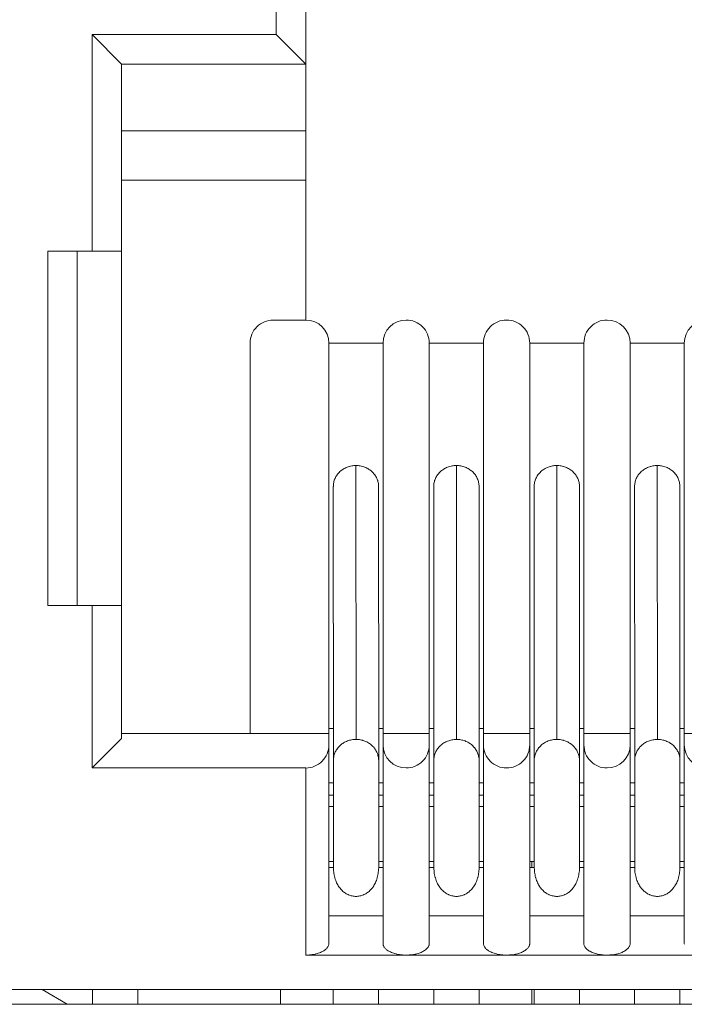
# Model space of a CAD drawing. Units: millimetres. Extents: x 4.9 to 20.8, y 2.2 to 9.1.
# Drawn here: x 16.7 to 17, y 8.3 to 8.7 of the extents above; entities that cross this region are included whole.
import ezdxf

# ---------------------------------------------------------------- set-up
doc = ezdxf.new("R2010")
doc.units = ezdxf.units.MM
doc.layers.add('Dahua', color=7, linetype='Continuous')

# ---------------------------------------------------------------- blocks, each defined once
blk = doc.blocks.new('PFS3016-16GT-M')
at = {"lineweight": 18}
for points in [[(20.58796183268229, 8.332296583387587), (16.14740668402778, 8.332296583387587), (16.14740668402778, 8.832296583387587)], [(16.82024468315972, 8.737811618381077), (16.82024468315972, 8.71418677435981), (16.83206346299913, 8.702367146809896)], [(16.83206007215712, 8.60000949435764), (16.83206007215712, 8.725995381673178)], [(16.75844150119358, 8.702367146809896), (16.74662272135417, 8.71418677435981), (16.82024807400174, 8.71418677435981)], [(16.74662272135417, 8.627571105957031), (16.74662272135417, 8.714182535807291)], [(16.83206007215712, 8.702372233072916), (16.75843471950955, 8.702372233072916), (16.75843471950955, 8.432691786024305)], [(16.75843471950955, 8.675604926215279), (16.83206007215712, 8.675604926215279)], [(16.83206007215712, 8.655918545193142), (16.75843471950955, 8.655918545193142)], [(16.75843471950955, 8.485840691460503), (16.72890726725261, 8.485840691460503), (16.72890726725261, 8.627577039930555)], [(16.72890726725261, 8.627571105957031), (16.75843471950955, 8.627571105957031)], [(16.74071078830295, 8.627571105957031), (16.74071078830295, 8.485834757486979)], [(16.809814453125, 8.434659322102865), (16.809814453125, 8.59075673421224)], [(16.83205837673611, 8.3460693359375), (16.83234998914931, 8.3460693359375), (16.83294677734375, 8.346082899305555), (16.8335452609592, 8.346125284830729), (16.83411492241753, 8.346180386013454), (16.83468288845486, 8.346264309353298), (16.83522542317708, 8.34634738498264), (16.83578152126736, 8.346458435058594), (16.83608669704861, 8.346527947319878), (16.83657328287761, 8.34665256076389), (16.83704460991753, 8.346805148654514), (16.83751763237847, 8.346958584255642), (16.83794826931424, 8.347139146592882), (16.83836364746094, 8.347319708930122), (16.83875359429253, 8.347513834635416), (16.83896213107639, 8.347624884711372), (16.83929443359375, 8.34780544704861), (16.83958604600694, 8.348000420464409), (16.83985053168403, 8.348194546169704), (16.84008619520399, 8.348388671875), (16.8403082953559, 8.348597208658854), (16.84048970540364, 8.348792182074654), (16.84066942003038, 8.348999871148003), (16.84080844455295, 8.349193996853298), (16.84094746907552, 8.349416944715712), (16.84103054470486, 8.349639044867622), (16.84114244249132, 8.349861145019531), (16.84121195475261, 8.35008324517144), (16.84126620822483, 8.350291781955296), (16.84129503038194, 8.350499471028646), (16.84130859375, 8.350694444444445), (16.84130859375, 8.590764363606771)], [(16.86295572916667, 8.350694444444445), (16.86295572916667, 8.590764363606771)], [(16.88145785861545, 8.350694444444445), (16.88145785861545, 8.590764363606771)], [(16.90311686197917, 8.350694444444445), (16.90311686197917, 8.590764363606771)], [(16.92161729600694, 8.350694444444445), (16.92161729600694, 8.590764363606771)], [(16.94327799479167, 8.350694444444445), (16.94327799479167, 8.590764363606771)], [(16.96177842881944, 8.350694444444445), (16.96177842881944, 8.590764363606771)], [(16.98342556423611, 8.350694444444445), (16.98342556423611, 8.590764363606771)], [(16.84309217664931, 8.533460828993055), (16.84310574001736, 8.533849928114149), (16.84313456217448, 8.534239027235243), (16.84316168891059, 8.534628126356337), (16.84323120117188, 8.53501722547743), (16.84332784016927, 8.535405476888021), (16.84343973795573, 8.535780164930555), (16.84348042805989, 8.535919189453125), (16.84361945258247, 8.536308288574219), (16.84377204047309, 8.536669413248697), (16.84393988715278, 8.537030537923178), (16.84413316514757, 8.537378099229601), (16.84431457519531, 8.537724812825521), (16.84456380208333, 8.53805881076389), (16.84480116102431, 8.538377549913195), (16.84505038791233, 8.538683573404947), (16.84516228569878, 8.538808186848959), (16.84543863932292, 8.539099799262154), (16.84573025173611, 8.539377848307291), (16.84605068630642, 8.539641486273872), (16.84636942545573, 8.539905124240452), (16.8467034233941, 8.54014163547092), (16.84706454806858, 8.54037814670139), (16.84743923611111, 8.540600246853298), (16.84781392415364, 8.540794372558594), (16.8482174343533, 8.54098849826389), (16.84863450792101, 8.541155497233072), (16.84903632269965, 8.541308932834202), (16.84948052300347, 8.541447109646267), (16.84955003526476, 8.541475084092882), (16.85000949435764, 8.541586134168837), (16.85042487250434, 8.54167005750868), (16.85085550944011, 8.541738722059462), (16.85128614637587, 8.54179467095269), (16.85171678331163, 8.541822645399305), (16.85213385687934, 8.54183620876736), (16.85216098361545, 8.432308620876736)], [(16.86119249131944, 8.533475240071615), (16.86117892795139, 8.533849928114149), (16.86115010579427, 8.534239027235243), (16.86109585232205, 8.534628126356337), (16.86102634006076, 8.53501722547743), (16.86091444227431, 8.535405476888021), (16.86083136664497, 8.535794576009115), (16.86078898111979, 8.535933600531685), (16.86065165201823, 8.536308288574219), (16.8604973687066, 8.536669413248697), (16.86031765407986, 8.537030537923178), (16.86013624403212, 8.537378099229601), (16.85992940266927, 8.537724812825521), (16.85970560709636, 8.53805881076389), (16.85946994357639, 8.538377549913195), (16.85920715332031, 8.538683573404947), (16.85910881890191, 8.538808186848959), (16.85883076985677, 8.539099799262154), (16.85853915744358, 8.539377848307291), (16.85823398166233, 8.53965589735243), (16.85791524251302, 8.539905971950954), (16.85755411783854, 8.54014163547092), (16.85720655653212, 8.54037814670139), (16.85684543185764, 8.540600246853298), (16.85644192165799, 8.540794372558594), (16.85605367024739, 8.540989345974392), (16.85565016004774, 8.541155497233072), (16.85521952311198, 8.541308932834202), (16.85480414496528, 8.541447957356771), (16.85469224717882, 8.541475084092882), (16.85427517361111, 8.541586134168837), (16.85384453667535, 8.54167005750868), (16.85340033637153, 8.541739569769966), (16.85296969943576, 8.54179467095269), (16.85255432128906, 8.541822645399305), (16.85213724772136, 8.54183620876736)], [(16.8832516140408, 8.533467610677084), (16.8832516140408, 8.533842298719618), (16.88327874077691, 8.534231397840712), (16.88332112630208, 8.534620496961805), (16.88337707519531, 8.535008748372396), (16.88348727756076, 8.53539784749349), (16.88359917534722, 8.535773383246529), (16.88363986545139, 8.535925971137154), (16.88377888997396, 8.536300659179688), (16.88391791449653, 8.536661783854166), (16.88409932454427, 8.537022908528646), (16.88429260253906, 8.53737046983507), (16.88448757595486, 8.53771718343099), (16.88470967610677, 8.538050333658854), (16.8849605984158, 8.538370768229166), (16.88520982530382, 8.538689507378471), (16.88532172309028, 8.538800557454428), (16.88559807671441, 8.539092169867622), (16.88588968912761, 8.53938462999132), (16.88619656032986, 8.539648267957899), (16.88651529947917, 8.539898342556423), (16.88684929741753, 8.540147569444445), (16.88722398546007, 8.540384080674913), (16.88758511013455, 8.540592617458767), (16.88795979817708, 8.540800306532118), (16.88837687174479, 8.54098171657986), (16.88877868652344, 8.541161431206596), (16.88919576009114, 8.541300455729166), (16.88962639702691, 8.541439480251736), (16.88972303602431, 8.541467454698351), (16.89016893174913, 8.541578504774305), (16.89058430989583, 8.541675991482204), (16.8910149468316, 8.54174550374349), (16.89143202039931, 8.541787041558159), (16.89187622070312, 8.54182857937283), (16.89229329427083, 8.54182857937283), (16.89232042100694, 8.43231455485026)], [(16.90134006076389, 8.533467610677084), (16.90134006076389, 8.533856709798178), (16.90129767523872, 8.534231397840712), (16.90125698513455, 8.534620496961805), (16.90117390950521, 8.535008748372396), (16.90109083387587, 8.535398695203993), (16.90099249945747, 8.535786946614584), (16.9009518093533, 8.535925971137154), (16.90081278483073, 8.536300659179688), (16.90064493815104, 8.536661783854166), (16.90046522352431, 8.537022908528646), (16.90029907226562, 8.537384033203125), (16.90009053548177, 8.537718031141493), (16.89986843532986, 8.538064744737413), (16.89963107638889, 8.538384331597221), (16.89935472276476, 8.538689507378471), (16.89926995171441, 8.53880140516493), (16.89897833930122, 8.53910658094618), (16.89870198567708, 8.53938462999132), (16.89838155110677, 8.539648267957899), (16.89806281195747, 8.539898342556423), (16.89771525065104, 8.540148417154947), (16.89736768934462, 8.540384080674913), (16.89699300130208, 8.540592617458767), (16.89660474989149, 8.540801154242622), (16.89621480305989, 8.540995279947916), (16.89581298828125, 8.541162278917101), (16.89538235134549, 8.541300455729166), (16.89495171440972, 8.541439480251736), (16.89485337999132, 8.541467454698351), (16.89442274305556, 8.541578504774305), (16.89400736490886, 8.541675991482204), (16.89354790581597, 8.54174550374349), (16.89313252766927, 8.541787041558159), (16.89271545410156, 8.54182857937283), (16.89229838053386, 8.54182857937283)], [(16.92339918348524, 8.533460828993055), (16.9234127468533, 8.533849928114149), (16.92343987358941, 8.534239027235243), (16.92348225911458, 8.534628126356337), (16.92355177137587, 8.53501722547743), (16.92363484700521, 8.535405476888021), (16.92374674479167, 8.535780164930555), (16.92380099826389, 8.535919189453125), (16.92394002278646, 8.536308288574219), (16.92406548394097, 8.536669413248697), (16.92426045735677, 8.537030537923178), (16.92445373535156, 8.537378099229601), (16.92463514539931, 8.537724812825521), (16.92487080891927, 8.53805881076389), (16.9251217312283, 8.538377549913195), (16.92537095811632, 8.538683573404947), (16.92548285590278, 8.538808186848959), (16.92575920952691, 8.539099799262154), (16.92605082194011, 8.539377848307291), (16.92635769314236, 8.539641486273872), (16.92667643229167, 8.539905124240452), (16.92699686686198, 8.54014163547092), (16.92738511827257, 8.54037814670139), (16.92774624294705, 8.540600246853298), (16.92810736762153, 8.540794372558594), (16.92853800455729, 8.54098849826389), (16.92893981933594, 8.541155497233072), (16.92935689290364, 8.541308932834202), (16.92978752983941, 8.541447109646267), (16.92987060546875, 8.541475084092882), (16.93031480577257, 8.541586134168837), (16.93074544270833, 8.54167005750868), (16.9311760796441, 8.541738722059462), (16.93157958984375, 8.54179467095269), (16.93203735351562, 8.541822645399305), (16.93245442708333, 8.54183620876736), (16.93248155381944, 8.432308620876736)], [(16.94150119357639, 8.533475240071615), (16.94148763020833, 8.533849928114149), (16.94145880805122, 8.534239027235243), (16.94140455457899, 8.534628126356337), (16.94133504231771, 8.53501722547743), (16.94123670789931, 8.535405476888021), (16.94115363226997, 8.535794576009115), (16.94109768337674, 8.535933600531685), (16.94096035427517, 8.536308288574219), (16.94080607096354, 8.536669413248697), (16.94063991970486, 8.537030537923178), (16.94046020507812, 8.537378099229601), (16.94023810492622, 8.537724812825521), (16.94002956814236, 8.53805881076389), (16.93977864583333, 8.538377549913195), (16.93950059678819, 8.538683573404947), (16.93943108452691, 8.538808186848959), (16.93913947211372, 8.539099799262154), (16.93886311848958, 8.539377848307291), (16.93854268391927, 8.53965589735243), (16.93822394476997, 8.539905971950954), (16.93787638346354, 8.54014163547092), (16.93752882215712, 8.54037814670139), (16.93715413411458, 8.540600246853298), (16.93676588270399, 8.540794372558594), (16.93636237250434, 8.540989345974392), (16.93595886230469, 8.541155497233072), (16.93552822536892, 8.541308932834202), (16.93511284722222, 8.541447957356771), (16.93501451280382, 8.541475084092882), (16.93458387586806, 8.541586134168837), (16.93415323893229, 8.54167005750868), (16.93372260199653, 8.541739569769966), (16.93329366048177, 8.54179467095269), (16.93286302354601, 8.541822645399305), (16.93245951334636, 8.54183620876736)], [(16.96355862087674, 8.533467610677084), (16.96357218424479, 8.533842298719618), (16.96360100640191, 8.534231397840712), (16.96364169650608, 8.534620496961805), (16.96371120876736, 8.535008748372396), (16.9637942843967, 8.53539784749349), (16.96390618218316, 8.535773383246529), (16.96394687228733, 8.535925971137154), (16.96408589680989, 8.536300659179688), (16.96423848470052, 8.536661783854166), (16.96440633138021, 8.537022908528646), (16.964599609375, 8.53737046983507), (16.96478101942274, 8.53771718343099), (16.96503024631076, 8.538050333658854), (16.96528116861979, 8.538370768229166), (16.96551683213976, 8.538689507378471), (16.96562872992622, 8.538800557454428), (16.96592034233941, 8.539092169867622), (16.96619669596354, 8.53938462999132), (16.96651713053386, 8.539648267957899), (16.96683586968316, 8.539898342556423), (16.96716986762153, 8.540147569444445), (16.96753099229601, 8.540384080674913), (16.96790568033854, 8.540592617458767), (16.96828036838108, 8.540800306532118), (16.96869744194878, 8.54098171657986), (16.96910095214844, 8.541161431206596), (16.96950276692708, 8.541300455729166), (16.9699469672309, 8.541439480251736), (16.97001647949219, 8.541467454698351), (16.97047593858507, 8.541578504774305), (16.97090657552083, 8.541675991482204), (16.97132195366753, 8.54174550374349), (16.9717525906033, 8.541787041558159), (16.97219679090712, 8.54182857937283), (16.97260030110677, 8.54182857937283), (16.97264268663194, 8.43231455485026)], [(16.98166232638889, 8.533467610677084), (16.98164876302083, 8.533856709798178), (16.98161994086372, 8.534231397840712), (16.98156568739149, 8.534620496961805), (16.98149617513021, 8.535008748372396), (16.98138427734375, 8.535398695203993), (16.98130120171441, 8.535786946614584), (16.98125881618924, 8.535925971137154), (16.98112148708767, 8.536300659179688), (16.98096720377604, 8.536661783854166), (16.98078748914931, 8.537022908528646), (16.98060607910156, 8.537384033203125), (16.98039923773872, 8.537718031141493), (16.98019070095486, 8.538064744737413), (16.97993977864583, 8.538384331597221), (16.97967698838976, 8.538689507378471), (16.97957865397136, 8.53880140516493), (16.97930060492622, 8.53910658094618), (16.97900899251302, 8.53938462999132), (16.97870381673177, 8.539648267957899), (16.97838507758247, 8.539898342556423), (16.97803751627604, 8.540148417154947), (16.97767639160156, 8.540384080674913), (16.97731526692708, 8.540592617458767), (16.97691175672743, 8.540801154242622), (16.97652350531684, 8.540995279947916), (16.97611999511719, 8.541162278917101), (16.97568935818142, 8.541300455729166), (16.97527398003472, 8.541439480251736), (16.97517564561632, 8.541467454698351), (16.97474500868056, 8.541578504774305), (16.97431437174479, 8.541675991482204), (16.97387017144097, 8.54174550374349), (16.97345479329427, 8.541787041558159), (16.97302415635851, 8.54182857937283), (16.9726070827908, 8.54182857937283)], [(16.84308369954427, 8.533467610677084), (16.84311082628038, 8.423953586154514)], [(16.86121961805556, 8.403132120768229), (16.86121961805556, 8.423951043023003), (16.86119249131944, 8.533478630913628)], [(16.88324822319878, 8.533467610677084), (16.88327534993489, 8.423940022786459)], [(16.9013671875, 8.423951043023003), (16.90134006076389, 8.533465067545572)], [(16.92339409722222, 8.533467610677084), (16.92342122395833, 8.423953586154514)], [(16.93955485026042, 8.429159376356337), (16.93969387478299, 8.428978814019096), (16.93995666503906, 8.428659227159288), (16.94017876519097, 8.428326076931423), (16.94038730197483, 8.42799292670356), (16.94059583875868, 8.427645365397135), (16.94076199001736, 8.427270677354601), (16.94088745117188, 8.427007039388021), (16.9410400390625, 8.426617940266928), (16.94117906358507, 8.42624240451389), (16.94126213921441, 8.425854153103298), (16.94137403700087, 8.425465053982204), (16.94144354926215, 8.425089518229166), (16.94148423936632, 8.424701266818577), (16.94151306152344, 8.424325731065538), (16.94152662489149, 8.423951043023003), (16.94149949815538, 8.533478630913628)], [(16.96355523003472, 8.533467610677084), (16.96358235677083, 8.423940022786459)], [(16.98168775770399, 8.403132120768229), (16.98168775770399, 8.423951043023003), (16.98166063096788, 8.533465067545572)], [(16.74662272135417, 8.420877244737413), (16.74662272135417, 8.485835605197483)], [(16.75843471950955, 8.434659322102865), (16.84131028917101, 8.434659322102865)], [(16.84130859375, 8.43662601047092), (16.84311421712239, 8.43662601047092)], [(16.86121961805556, 8.43662601047092), (16.86295572916667, 8.43662601047092)], [(16.86295572916667, 8.434659322102865), (16.88145616319444, 8.434659322102865)], [(16.88145785861545, 8.43662601047092), (16.88326348198785, 8.43662601047092)], [(16.9013671875, 8.43662601047092), (16.90311686197917, 8.43662601047092)], [(16.90311686197917, 8.434659322102865), (16.92161729600694, 8.434659322102865)], [(16.92161729600694, 8.43662601047092), (16.92342291937934, 8.43662601047092)], [(16.94152662489149, 8.43662601047092), (16.94327629937066, 8.43662601047092)], [(16.94327799479167, 8.434659322102865), (16.96177842881944, 8.434659322102865)], [(16.96177842881944, 8.43662601047092), (16.96358405219184, 8.43662601047092)], [(16.98168775770399, 8.43662601047092), (16.98342386881511, 8.43662601047092)], [(16.98342556423611, 8.434659322102865), (17.00193956163194, 8.434659322102865)], [(16.75843471950955, 8.432684156629774), (16.74660068088108, 8.420878092447916)], [(16.85216098361545, 8.43231201171875), (16.85173034667969, 8.43231201171875), (16.85128614637587, 8.43227047390408), (16.85084194607205, 8.432228936089409), (16.85041130913628, 8.43214586046007), (16.84998067220052, 8.432061937120226), (16.84955003526476, 8.431950887044271), (16.84913296169705, 8.431825425889757), (16.8487311469184, 8.43168724907769), (16.84834120008681, 8.431520250108507), (16.84793938530816, 8.431354098849827), (16.84756300184462, 8.431159125434029), (16.84720187717014, 8.430937025282118), (16.84685601128472, 8.430714925130209), (16.84652201334636, 8.430492824978298), (16.84618801540799, 8.430228339301216), (16.84589640299479, 8.429964701334635), (16.84556410047743, 8.42967308892144), (16.84529961480035, 8.429381476508247), (16.84502156575521, 8.429061889648438), (16.84496731228299, 8.429020351833767), (16.84472995334201, 8.428687201605904), (16.84449428982205, 8.428339640299479), (16.84427218967014, 8.427992078993055), (16.84406365288628, 8.427645365397135), (16.84388393825955, 8.427284240722656), (16.84372965494792, 8.426908704969618), (16.84357706705729, 8.426548428005642), (16.84345330132378, 8.426187303331163), (16.84334140353733, 8.425811767578125)], [(16.85854763454861, 8.429877387152779), (16.85825602213542, 8.430141025119358), (16.85792202419705, 8.430391099717882), (16.85758972167969, 8.430641174316406), (16.85722859700521, 8.430863274468315), (16.85686747233073, 8.431086222330729), (16.85649278428819, 8.43129391140408), (16.85608927408854, 8.43147447374132), (16.85568576388889, 8.431641472710503), (16.85527038574219, 8.431794060601128), (16.85483974880642, 8.43191867404514), (16.85478379991319, 8.431946648491753), (16.85435316297743, 8.432057698567709), (16.85392252604167, 8.432155185275608), (16.8534918891059, 8.432210286458334), (16.85328335232205, 8.432238260904947), (16.85304768880208, 8.432266235351562), (16.85263061523438, 8.432294209798178), (16.85219997829861, 8.432307773166233), (16.85215928819444, 8.432307773166233)], [(16.86121961805556, 8.423951043023003), (16.8612060546875, 8.424325731065538), (16.86117723253038, 8.424701266818577), (16.86112297905816, 8.425089518229166), (16.86105346679688, 8.425465053982204), (16.86094156901042, 8.425854153103298), (16.86085849338108, 8.42624240451389), (16.86073303222656, 8.426617940266928), (16.86058044433594, 8.427007039388021), (16.86045498318142, 8.427270677354601), (16.86027526855469, 8.427645365397135), (16.86008029513889, 8.42799292670356), (16.85985819498698, 8.428326076931423), (16.85963609483507, 8.428659227159288), (16.85938686794705, 8.428978814019096), (16.85923428005642, 8.429159376356337)], [(16.90114000108507, 8.425826178656685), (16.90102810329861, 8.426200866699219), (16.90090433756511, 8.426561991373697), (16.90073649088542, 8.426937527126736), (16.90059746636285, 8.427298651801216), (16.90041775173611, 8.42765892876519), (16.9001956515842, 8.428006490071615), (16.89998711480035, 8.428353203667534), (16.89973788791233, 8.428700764973959), (16.8994869656033, 8.429034762912327), (16.89945983886719, 8.429061889648438), (16.89918178982205, 8.429381476508247), (16.89890374077691, 8.4296875), (16.89859856499566, 8.429964701334635), (16.89827813042535, 8.430242750379774), (16.89795939127604, 8.430492824978298), (16.89762539333767, 8.430728488498264), (16.89726426866319, 8.430950588650173), (16.89691840277778, 8.431159125434029), (16.89654201931424, 8.431354098849827), (16.89612664116753, 8.431520250108507), (16.89575025770399, 8.43168724907769), (16.89534844292535, 8.431825425889757), (16.89491780598958, 8.431950887044271), (16.89448716905382, 8.432061937120226), (16.89407009548611, 8.43214586046007), (16.89363945855035, 8.432228936089409), (16.89319525824653, 8.43227047390408), (16.89275105794271, 8.432298448350695), (16.89232042100694, 8.43231201171875), (16.89188978407118, 8.432298448350695), (16.89145914713542, 8.43227047390408), (16.89134894476997, 8.432256062825521), (16.89088948567708, 8.432200961642796), (16.89047241210938, 8.43213144938151), (16.89005703396267, 8.43203396267361), (16.88962639702691, 8.431922912597656), (16.8892093234592, 8.431798299153646), (16.88880581325955, 8.431645711263021), (16.8884039984809, 8.431478712293837), (16.88801405164931, 8.431298149956596), (16.88765292697483, 8.431103176540798), (16.88729180230035, 8.430895487467447), (16.88693237304688, 8.430658976236979), (16.88659837510851, 8.430409749348959), (16.88625081380208, 8.430145263671875), (16.88615417480469, 8.430048624674479), (16.88584899902344, 8.429770575629341), (16.88555569118924, 8.429464552137587), (16.88526407877604, 8.429159376356337), (16.88501485188802, 8.428839789496529), (16.88475036621094, 8.428520202636719), (16.88451470269097, 8.428187052408854), (16.88431972927517, 8.42783949110243), (16.88414001464844, 8.42749277750651), (16.88394504123264, 8.427131652832031)], [(16.93248324924045, 8.43231201171875), (16.93205261230469, 8.43231201171875), (16.93160841200087, 8.43227047390408), (16.93160841200087, 8.43227047390408), (16.93116421169705, 8.432228936089409), (16.93073357476128, 8.43214586046007), (16.93030293782552, 8.432061937120226), (16.92987230088976, 8.431950887044271), (16.92945522732205, 8.431825425889757), (16.92903815375434, 8.43168724907769), (16.92864990234375, 8.431520250108507), (16.9282463921441, 8.431354098849827), (16.92788526746962, 8.431159125434029), (16.92752414279514, 8.430937025282118), (16.92716301812066, 8.430714925130209), (16.92684427897136, 8.430492824978298), (16.92651028103299, 8.430228339301216), (16.92620510525174, 8.429964701334635), (16.92588636610243, 8.42967308892144), (16.92562188042535, 8.429381476508247), (16.92533026801215, 8.429061889648438), (16.92528957790799, 8.429020351833767), (16.92505221896701, 8.428687201605904), (16.92480299207899, 8.428339640299479), (16.92459445529514, 8.427992078993055), (16.92438591851128, 8.427645365397135), (16.92419094509549, 8.427284240722656), (16.92403835720486, 8.426908704969618), (16.92388576931424, 8.426548428005642), (16.92376030815972, 8.426187303331163), (16.92366366916233, 8.425811767578125)], [(16.93886990017361, 8.429877387152779), (16.93856472439236, 8.430141025119358), (16.93824428982205, 8.430391099717882), (16.93791198730469, 8.430641174316406), (16.93755086263021, 8.430863274468315), (16.93717617458767, 8.431086222330729), (16.93679979112413, 8.43129391140408), (16.93639797634549, 8.43147447374132), (16.93599446614583, 8.431641472710503), (16.93559265136719, 8.431794060601128), (16.93516201443142, 8.43191867404514), (16.93510606553819, 8.431946648491753), (16.93466186523438, 8.432057698567709), (16.93424479166667, 8.432155185275608), (16.9338141547309, 8.432210286458334), (16.93359205457899, 8.432238260904947), (16.93336995442708, 8.432266235351562), (16.93293931749132, 8.432294209798178), (16.93250868055556, 8.432307773166233), (16.93248155381944, 8.432307773166233)], [(16.98144870334201, 8.425826178656685), (16.98135036892361, 8.426200866699219), (16.98122660319011, 8.426561991373697), (16.98105875651042, 8.426937527126736), (16.98091973198785, 8.427298651801216), (16.98072645399306, 8.42765892876519), (16.9805179172092, 8.428006490071615), (16.98030938042535, 8.428353203667534), (16.98006015353733, 8.428700764973959), (16.9798092312283, 8.429034762912327), (16.97978210449219, 8.429061889648438), (16.97949049207899, 8.429381476508247), (16.97921244303386, 8.4296875), (16.97890726725261, 8.429964701334635), (16.97860039605035, 8.430242750379774), (16.97826809353299, 8.430492824978298), (16.97794765896267, 8.430728488498264), (16.97758653428819, 8.430950588650173), (16.97722540961372, 8.431159125434029), (16.97685072157118, 8.431354098849827), (16.97644890679253, 8.431520250108507), (16.97605895996094, 8.43168724907769), (16.97565714518229, 8.431825425889757), (16.97524007161458, 8.431950887044271), (16.97480943467882, 8.432061937120226), (16.97437879774306, 8.43214586046007), (16.97394816080729, 8.432228936089409), (16.97350396050347, 8.43227047390408), (16.97307332356771, 8.432298448350695), (16.97264268663194, 8.43231201171875), (16.97219848632812, 8.432298448350695), (16.97176784939236, 8.43227047390408), (16.97167121039497, 8.432256062825521), (16.97121175130208, 8.432200961642796), (16.97078111436632, 8.43213144938151), (16.97036573621962, 8.43203396267361), (16.96994866265191, 8.431922912597656), (16.96950446234809, 8.431798299153646), (16.96911451551649, 8.431645711263021), (16.9687262641059, 8.431478712293837), (16.96833631727431, 8.431298149956596), (16.96796162923177, 8.431103176540798), (16.96761406792535, 8.430895487467447), (16.96725463867188, 8.430658976236979), (16.96692064073351, 8.430409749348959), (16.96657307942708, 8.430145263671875), (16.96647644042969, 8.430048624674479), (16.96615600585938, 8.429770575629341), (16.96586439344618, 8.429464552137587), (16.96557278103299, 8.429159376356337), (16.96532355414497, 8.428839789496529), (16.96507263183594, 8.428520202636719), (16.96483696831597, 8.428187052408854), (16.96464199490017, 8.42783949110243), (16.96444871690538, 8.42749277750651), (16.96426730685764, 8.427131652832031)], [(16.84334309895833, 8.425807529025608), (16.84330071343316, 8.425626966688368), (16.84326002332899, 8.425446404351128), (16.84323120117188, 8.425252278645834), (16.84319051106771, 8.425071716308594), (16.8431633843316, 8.424891153971354), (16.84314812554253, 8.424696180555555), (16.84312099880642, 8.424515618218315), (16.84312099880642, 8.424321492513021), (16.84309387207031, 8.424140930175781), (16.84309387207031, 8.423946804470486)], [(16.88344997829861, 8.425570170084635), (16.88340759277344, 8.42541758219401), (16.88338046603733, 8.425250583224827), (16.88335333930122, 8.425084431966146), (16.8833245171441, 8.424930996365017), (16.88331095377604, 8.424764845106337), (16.88329739040799, 8.424597846137154), (16.88328382703993, 8.424431694878471), (16.88327026367188, 8.424264695909288), (16.88327026367188, 8.424112108018663), (16.88327026367188, 8.423945109049479)], [(16.90113661024306, 8.425821092393663), (16.90117899576823, 8.425640530056423), (16.90121968587239, 8.425459967719185), (16.90126207139757, 8.42526584201389), (16.90128919813368, 8.425085279676649), (16.90131632486979, 8.424890306260851), (16.90134514702691, 8.424696180555555), (16.90135871039497, 8.424515618218315), (16.90137227376302, 8.424335055881077), (16.90137227376302, 8.424140082465279), (16.90137227376302, 8.423945956759983)], [(16.92366536458333, 8.425807529025608), (16.92360941569011, 8.425626966688368), (16.92358228895399, 8.425446404351128), (16.92353990342882, 8.425252278645834), (16.92351277669271, 8.425071716308594), (16.9234856499566, 8.424891153971354), (16.92345682779948, 8.424696180555555), (16.92344326443142, 8.424515618218315), (16.92341613769531, 8.424321492513021), (16.92341613769531, 8.424140930175781), (16.92341613769531, 8.423946804470486)], [(16.96375868055556, 8.425570170084635), (16.96373155381944, 8.42541758219401), (16.96370273166233, 8.425250583224827), (16.96367560492622, 8.425084431966146), (16.9636467827691, 8.424930996365017), (16.96361965603299, 8.424764845106337), (16.96360609266493, 8.424597846137154), (16.96359252929688, 8.424431694878471), (16.96359252929688, 8.424264695909288), (16.96357896592882, 8.424112108018663), (16.96357896592882, 8.423945109049479)], [(16.98144700792101, 8.425821092393663), (16.98150295681424, 8.425640530056423), (16.9815436469184, 8.425459967719185), (16.98157246907552, 8.42526584201389), (16.98161315917969, 8.425085279676649), (16.98164198133681, 8.424890306260851), (16.98165554470486, 8.424696180555555), (16.98166910807292, 8.424515618218315), (16.98168267144097, 8.424335055881077), (16.98169623480903, 8.424140082465279), (16.98169623480903, 8.423945956759983)], [(16.84311252170139, 8.423951043023003), (16.84311252170139, 8.403132120768229)], [(16.88327365451389, 8.423814561631945), (16.88327365451389, 8.403133816189236)], [(16.90138075086806, 8.423951043023003), (16.90138075086806, 8.403132120768229)], [(16.92341952853733, 8.423951043023003), (16.92341952853733, 8.403132120768229)], [(16.94154018825955, 8.423951043023003), (16.94154018825955, 8.403132120768229)], [(16.96358066134983, 8.423814561631945), (16.96358066134983, 8.403133816189236)], [(16.83206007215712, 8.420877244737413), (16.74662950303819, 8.420877244737413)], [(16.83206007215712, 8.346070183648003), (16.83206007215712, 8.420875549316406)], [(16.84311252170139, 8.414971245659721), (16.84130689832899, 8.414971245659721)], [(16.86295572916667, 8.414971245659721), (16.86121961805556, 8.414971245659721)], [(16.88327365451389, 8.414971245659721), (16.88145446777344, 8.414971245659721)], [(16.90311686197917, 8.414971245659721), (16.90138075086806, 8.414971245659721)], [(16.92341952853733, 8.414971245659721), (16.92161390516493, 8.414971245659721)], [(16.94327799479167, 8.414971245659721), (16.94154188368056, 8.414971245659721)], [(16.96358066134983, 8.414971245659721), (16.96177503797743, 8.414971245659721)], [(16.98342556423611, 8.414971245659721), (16.981689453125, 8.414971245659721)], [(16.84311252170139, 8.410047743055555), (16.84130689832899, 8.410047743055555)], [(16.86295572916667, 8.410047743055555), (16.86121961805556, 8.410047743055555)], [(16.88327365451389, 8.410047743055555), (16.88145446777344, 8.410047743055555)], [(16.90311686197917, 8.410047743055555), (16.90138075086806, 8.410047743055555)], [(16.92341952853733, 8.410047743055555), (16.92161390516493, 8.410047743055555)], [(16.94327799479167, 8.410047743055555), (16.94154188368056, 8.410047743055555)], [(16.96358066134983, 8.410047743055555), (16.96177503797743, 8.410047743055555)], [(16.98342556423611, 8.410047743055555), (16.981689453125, 8.410047743055555)], [(16.84130859375, 8.405469258626303), (16.84311421712239, 8.405469258626303)], [(16.84311252170139, 8.403138054741753), (16.84311252170139, 8.381110297309029)], [(16.86121961805556, 8.405469258626303), (16.86295572916667, 8.405469258626303)], [(16.86121961805556, 8.403138054741753), (16.86121961805556, 8.381110297309029), (16.86295572916667, 8.381110297309029)], [(16.88145785861545, 8.405469258626303), (16.8832770453559, 8.405469258626303)], [(16.88327365451389, 8.403138054741753), (16.88327365451389, 8.381110297309029)], [(16.90138075086806, 8.403138054741753), (16.90138075086806, 8.381110297309029), (16.9013671875, 8.381012810601128), (16.90135362413194, 8.380401611328125), (16.90129767523872, 8.37980482313368), (16.90124172634549, 8.379235161675346), (16.90114508734809, 8.378679911295572), (16.90107557508681, 8.378138224283854), (16.90096367730035, 8.37761010064019), (16.90082465277778, 8.377096388075087), (16.90077039930556, 8.376902262369791), (16.90061611599392, 8.376402113172743), (16.9004635281033, 8.37592993842231), (16.90028381347656, 8.37547132703993), (16.90007527669271, 8.37502712673611), (16.89988030327691, 8.374596489800346), (16.89964463975694, 8.37417941623264), (16.89940897623698, 8.37377675374349), (16.89915805392795, 8.373402065700954), (16.89899190266927, 8.373165554470486), (16.89872741699219, 8.372804429796007), (16.89843580457899, 8.372457716200087), (16.8981441921658, 8.372138129340279), (16.89783901638455, 8.371846516927084), (16.8975338406033, 8.371568467881945), (16.89721340603299, 8.371290418836805), (16.89689466688368, 8.371054755316841), (16.89654710557726, 8.370819091796875), (16.89621480305989, 8.370624118381077), (16.89588080512153, 8.370429992675781), (16.89550611707899, 8.370249430338541), (16.89533827039931, 8.370179918077257), (16.89497714572483, 8.370040893554688), (16.89460245768229, 8.369901869032118), (16.89420064290364, 8.369805230034721), (16.89383951822917, 8.369707743326822), (16.89346483018663, 8.369638231065538), (16.89307488335503, 8.36958228217231), (16.8927001953125, 8.369554307725695), (16.89232550726997, 8.36954074435764)], [(16.90138075086806, 8.405469258626303), (16.90311686197917, 8.405469258626303)], [(16.92161729600694, 8.405469258626303), (16.92342291937934, 8.405469258626303)], [(16.92341952853733, 8.403138054741753), (16.92341952853733, 8.381110297309029)], [(16.94154018825955, 8.405469258626303), (16.94327629937066, 8.405469258626303)], [(16.94154018825955, 8.403138054741753), (16.94154018825955, 8.381110297309029)], [(16.96177842881944, 8.405469258626303), (16.96358405219184, 8.405469258626303)], [(16.96358066134983, 8.403138054741753), (16.96358066134983, 8.381110297309029)], [(16.98168775770399, 8.405469258626303), (16.98342386881511, 8.405469258626303)], [(16.98168775770399, 8.403138054741753), (16.98168775770399, 8.381110297309029), (16.98342386881511, 8.381110297309029)], [(16.84311252170139, 8.383477952745226), (16.84130689832899, 8.383477952745226)], [(16.86295572916667, 8.383477952745226), (16.86121961805556, 8.383477952745226)], [(16.88327365451389, 8.383477952745226), (16.88145446777344, 8.383477952745226)], [(16.90311686197917, 8.383477952745226), (16.9013671875, 8.383477952745226)], [(16.92341952853733, 8.383477952745226), (16.92161390516493, 8.383477952745226)], [(16.92240566677517, 8.381110297309029), (16.92240566677517, 8.383471171061197)], [(16.94327799479167, 8.383477952745226), (16.9415283203125, 8.383477952745226)], [(16.96358066134983, 8.383477952745226), (16.96177503797743, 8.383477952745226)], [(16.98342556423611, 8.383477952745226), (16.981689453125, 8.383477952745226)], [(16.84130859375, 8.381110297309029), (16.84311421712239, 8.381110297309029)], [(16.85216098361545, 8.369547526041666), (16.85179985894097, 8.369547526041666), (16.85141160753038, 8.369575500488281), (16.85103522406684, 8.369630601671007), (16.85066053602431, 8.369700113932291), (16.85025872124566, 8.36979760064019), (16.84988403320312, 8.369895087348091), (16.84950764973958, 8.370034111870659), (16.84913296169705, 8.370172288682726), (16.84898037380642, 8.37025621202257), (16.84861924913194, 8.37042236328125), (16.84827168782552, 8.370617336697048), (16.8479241265191, 8.370825025770399), (16.84760538736979, 8.371047973632812), (16.84727138943142, 8.371283637152779), (16.84695265028212, 8.371561686197916), (16.84664747450087, 8.371838887532553), (16.84634229871962, 8.372144911024305), (16.84606424967448, 8.372464497884115), (16.84577263726128, 8.372797648111979), (16.8455081515842, 8.373158772786459), (16.84532843695747, 8.373394436306423), (16.84507751464844, 8.373769972059462), (16.84485541449653, 8.37417263454861), (16.84461975097656, 8.37458970811632), (16.84439765082465, 8.37501949734158), (16.84421624077691, 8.375464545355904), (16.84403652615017, 8.375922309027779), (16.84385511610243, 8.376408894856771), (16.84371609157986, 8.37689463297526), (16.84366014268663, 8.377088758680555), (16.84353637695312, 8.377603318956163), (16.84342447916667, 8.378130594889322), (16.84331427680122, 8.378672281901041), (16.84323120117188, 8.37922837999132), (16.8431888156467, 8.379811604817709), (16.84314643012153, 8.380394829644096), (16.84311930338542, 8.381006028917101), (16.84311930338542, 8.381117078993055)], [(16.86121961805556, 8.381110297309029), (16.86121961805556, 8.381012810601128), (16.86119249131944, 8.380401611328125), (16.86115010579427, 8.37980482313368), (16.86108059353299, 8.379235161675346), (16.86099751790364, 8.378679911295572), (16.86091444227431, 8.378138224283854), (16.86080254448785, 8.37761010064019), (16.86067877875434, 8.377096388075087), (16.86062282986111, 8.376902262369791), (16.86045498318142, 8.376402113172743), (16.8603023952908, 8.37591552734375), (16.86012268066406, 8.375457763671875), (16.85991414388021, 8.375013563368055), (16.85971917046441, 8.374582926432291), (16.85948350694444, 8.374165852864584), (16.85923428005642, 8.37377675374349), (16.85901048448351, 8.373387654622396), (16.85883076985677, 8.37315199110243), (16.85856628417969, 8.372804429796007), (16.85827467176649, 8.372457716200087), (16.85799662272136, 8.372138129340279), (16.85769144694011, 8.371846516927084), (16.85738627115886, 8.37155490451389), (16.85705227322049, 8.371290418836805), (16.85673353407118, 8.371041191948784), (16.85639953613281, 8.370819091796875), (16.85606723361545, 8.370610555013021), (16.85571967230903, 8.370415581597221), (16.85534498426649, 8.370249430338541), (16.85519239637587, 8.370179918077257), (16.85481601291233, 8.370040893554688), (16.85445488823785, 8.369901869032118), (16.8540530734592, 8.369790818956163), (16.85367838541667, 8.369707743326822), (16.85330369737413, 8.369638231065538), (16.85291375054253, 8.36958228217231), (16.8525390625, 8.369554307725695), (16.85216437445747, 8.36954074435764)], [(16.88145785861545, 8.381110297309029), (16.8832770453559, 8.381110297309029)], [(16.89232042100694, 8.369547526041666), (16.89195929633247, 8.369561089409721), (16.89157104492188, 8.369589063856337), (16.89119466145833, 8.369630601671007), (16.8908199734158, 8.369713677300346), (16.89041815863715, 8.36979760064019), (16.89004347059462, 8.369908650716146), (16.88966708713108, 8.370034111870659), (16.88929239908854, 8.370186699761284), (16.88913981119792, 8.37025621202257), (16.88877868652344, 8.37042236328125), (16.88843112521701, 8.370617336697048), (16.88808356391059, 8.370825025770399), (16.88776482476128, 8.371047973632812), (16.88741726345486, 8.371297200520834), (16.88711208767361, 8.371561686197916), (16.88680691189236, 8.37185329861111), (16.88650173611111, 8.372144911024305), (16.88621012369792, 8.372464497884115), (16.88593207465278, 8.372797648111979), (16.88566758897569, 8.373158772786459), (16.88548787434896, 8.373394436306423), (16.88523695203993, 8.373783535427517), (16.88500128851997, 8.37417263454861), (16.88477918836806, 8.37458970811632), (16.8845706515842, 8.37501949734158), (16.8843756781684, 8.375464545355904), (16.88419596354167, 8.375922309027779), (16.88401455349392, 8.376408894856771), (16.88387552897136, 8.37689463297526), (16.88381958007812, 8.377088758680555), (16.88369581434462, 8.377603318956163), (16.88357035319011, 8.378130594889322), (16.88347371419271, 8.378672281901041), (16.88340420193142, 8.37922837999132), (16.88334825303819, 8.379811604817709), (16.88330586751302, 8.380394829644096), (16.88327874077691, 8.381006028917101), (16.88327874077691, 8.381117078993055)], [(16.9013671875, 8.381110297309029), (16.90311686197917, 8.381110297309029)], [(16.92161729600694, 8.381110297309029), (16.92343648274739, 8.381110297309029)], [(16.93248324924045, 8.369547526041666), (16.93210856119792, 8.369547526041666), (16.93173387315538, 8.369575500488281), (16.93134392632378, 8.369630601671007), (16.93096923828125, 8.369700113932291), (16.93058098687066, 8.36979760064019), (16.93020629882812, 8.369895087348091), (16.92982991536458, 8.370034111870659), (16.92944166395399, 8.370172288682726), (16.92930263943142, 8.37025621202257), (16.92892795138889, 8.37042236328125), (16.92859395345052, 8.370617336697048), (16.9282463921441, 8.370825025770399), (16.92791408962674, 8.371047973632812), (16.92756652832031, 8.371283637152779), (16.92727491590712, 8.371561686197916), (16.92696974012587, 8.371838887532553), (16.92666456434462, 8.372144911024305), (16.92637295193142, 8.372464497884115), (16.92607964409722, 8.372797648111979), (16.92581685384114, 8.373158772786459), (16.92565070258247, 8.373394436306423), (16.92539978027344, 8.373769972059462), (16.92516411675347, 8.37417263454861), (16.92494201660156, 8.37458970811632), (16.92471991644965, 8.37501949734158), (16.92453850640191, 8.375464545355904), (16.92434353298611, 8.375922309027779), (16.92417738172743, 8.376408894856771), (16.92403835720486, 8.37689463297526), (16.92398240831163, 8.377088758680555), (16.92384507921007, 8.377603318956163), (16.92373318142361, 8.378130594889322), (16.92363654242622, 8.378672281901041), (16.92355346679688, 8.37922837999132), (16.9235110812717, 8.379811604817709), (16.92346869574653, 8.380394829644096), (16.92344156901042, 8.381006028917101), (16.92344156901042, 8.381117078993055)], [(16.93248494466146, 8.36954074435764), (16.93285963270399, 8.369554307725695), (16.93322075737847, 8.36958228217231), (16.93362426757812, 8.369638231065538), (16.93399895562066, 8.369707743326822), (16.93437364366319, 8.369790818956163), (16.93476189507378, 8.369901869032118), (16.93513827853733, 8.370040893554688), (16.93548414442274, 8.370179918077257), (16.93566555447049, 8.370249430338541), (16.93602667914497, 8.370415581597221), (16.93637424045139, 8.370610555013021), (16.93670654296875, 8.370819091796875), (16.93705410427517, 8.371041191948784), (16.93737453884549, 8.371290418836805), (16.93769327799479, 8.37155490451389), (16.93799845377604, 8.371846516927084), (16.93830362955729, 8.372138129340279), (16.93859524197049, 8.372457716200087), (16.93888854980469, 8.372804429796007), (16.93915134006076, 8.37315199110243), (16.93931749131944, 8.373387654622396), (16.93955485026042, 8.37377675374349), (16.93980407714844, 8.374165852864584), (16.94002617730035, 8.374582926432291), (16.9402347140842, 8.375013563368055), (16.9404296875, 8.375457763671875), (16.9406246609158, 8.37591552734375), (16.94077724880642, 8.376402113172743), (16.94092983669705, 8.376902262369791), (16.94098578559028, 8.377096388075087), (16.94112311469184, 8.37761010064019), (16.9412350124783, 8.378138224283854), (16.94131808810764, 8.378679911295572), (16.94140116373698, 8.379235161675346), (16.94145711263021, 8.37980482313368), (16.94149949815538, 8.380401611328125), (16.94152662489149, 8.381012810601128), (16.94152662489149, 8.381110297309029), (16.94327629937066, 8.381110297309029)], [(16.96177842881944, 8.381110297309029), (16.96359761555989, 8.381110297309029)], [(16.97264268663194, 8.369547526041666), (16.97226799858941, 8.369561089409721), (16.97187805175781, 8.369589063856337), (16.97150336371528, 8.369630601671007), (16.97112867567274, 8.369713677300346), (16.97074042426215, 8.36979760064019), (16.97035047743056, 8.369908650716146), (16.96998935275608, 8.370034111870659), (16.96960110134549, 8.370186699761284), (16.96946207682292, 8.37025621202257), (16.96908738878038, 8.37042236328125), (16.96875339084201, 8.370617336697048), (16.96840582953559, 8.370825025770399), (16.96807352701823, 8.371047973632812), (16.96773952907986, 8.371297200520834), (16.96743435329861, 8.371561686197916), (16.96712917751736, 8.37185329861111), (16.96680874294705, 8.372144911024305), (16.96653238932292, 8.372464497884115), (16.96623908148872, 8.372797648111979), (16.96597629123264, 8.373158772786459), (16.96581013997396, 8.373394436306423), (16.96554565429688, 8.373783535427517), (16.96532355414497, 8.37417263454861), (16.965087890625, 8.37458970811632), (16.96486409505208, 8.37501949734158), (16.96468438042535, 8.375464545355904), (16.96450297037761, 8.375922309027779), (16.96433681911892, 8.376408894856771), (16.96419779459636, 8.37689463297526), (16.96414184570312, 8.377088758680555), (16.96400451660156, 8.377603318956163), (16.96389261881511, 8.378130594889322), (16.96379597981771, 8.378672281901041), (16.96369764539931, 8.37922837999132), (16.96365695529514, 8.379811604817709), (16.96361456976997, 8.380394829644096), (16.96360100640191, 8.381006028917101), (16.96358744303386, 8.381117078993055)], [(16.98168775770399, 8.381110297309029), (16.98168775770399, 8.381012810601128), (16.98166063096788, 8.380401611328125), (16.98161824544271, 8.37980482313368), (16.98154873318142, 8.379235161675346), (16.98147922092014, 8.378679911295572), (16.9813961452908, 8.378138224283854), (16.98127068413628, 8.37761010064019), (16.98114691840278, 8.377096388075087), (16.98109096950955, 8.376902262369791), (16.98093838161892, 8.376402113172743), (16.98077053493924, 8.37592993842231), (16.9805908203125, 8.37547132703993), (16.98038228352864, 8.37502712673611), (16.98018731011285, 8.374596489800346), (16.97995164659288, 8.37417941623264), (16.97970241970486, 8.37377675374349), (16.97947862413194, 8.373402065700954), (16.97929890950521, 8.373165554470486), (16.97903442382812, 8.372804429796007), (16.97875637478299, 8.372457716200087), (16.97846476236979, 8.372138129340279), (16.97815958658854, 8.371846516927084), (16.97785441080729, 8.371568467881945), (16.97752041286892, 8.371290418836805), (16.97720167371962, 8.371054755316841), (16.97686767578125, 8.370819091796875), (16.97653537326389, 8.370624118381077), (16.97618781195747, 8.370429992675781), (16.97582668728299, 8.370249430338541), (16.97566053602431, 8.370179918077257), (16.97529941134983, 8.370040893554688), (16.97492302788628, 8.369901869032118), (16.97453477647569, 8.369805230034721), (16.97414652506511, 8.369707743326822), (16.97377183702257, 8.369638231065538), (16.97338189019097, 8.36958228217231), (16.97300720214844, 8.369554307725695), (16.97264607747396, 8.36954074435764)], [(16.86295572916667, 8.361823187934029), (16.84130350748698, 8.361823187934029)], [(16.90311686197917, 8.361823187934029), (16.88144938151042, 8.361823187934029)], [(16.94327799479167, 8.361823187934029), (16.92159695095486, 8.361823187934029)], [(16.98342556423611, 8.361823187934029), (16.96177334255642, 8.361823187934029)], [(17.15330844455295, 8.346070183648003), (16.83205837673611, 8.346070183648003)], [(16.88145616319444, 8.350695292154947), (16.88145616319444, 8.350486755371094), (16.88142734103733, 8.350292629665798), (16.88137308756511, 8.350084092881945), (16.88130357530382, 8.349875556098091), (16.88120524088542, 8.349667019314236), (16.88110860188802, 8.349459330240885), (16.88096957736545, 8.349236382378471), (16.88080342610677, 8.349028693305122), (16.88060845269097, 8.348806593153212), (16.88039991590712, 8.348583645290798), (16.88016425238715, 8.348375956217447), (16.87989976671007, 8.348153008355034), (16.87959459092882, 8.347930908203125), (16.87928941514757, 8.347723219129774), (16.87892829047309, 8.34751468234592), (16.87856716579861, 8.34733412000868), (16.87820604112413, 8.34715355767144), (16.87781778971354, 8.347000969780815), (16.87741427951389, 8.346861945258247), (16.87699720594618, 8.346722920735678), (16.87653944227431, 8.346598307291666), (16.8760257297092, 8.346486409505209), (16.8759273952908, 8.346459282769096), (16.87577480740017, 8.346431308322483), (16.87517801920573, 8.346320258246529), (16.87456766764323, 8.346237182617188), (16.87396918402778, 8.346167670355904), (16.87337239583333, 8.346111721462673), (16.87278917100694, 8.346084594726562), (16.87220594618056, 8.346070183648003), (16.87191433376736, 8.346070183648003), (16.87130398220486, 8.346084594726562), (16.87070549858941, 8.346125284830729), (16.87012227376302, 8.346181233723959), (16.86956787109375, 8.346264309353298), (16.86902533637153, 8.346348232693142), (16.86848449707031, 8.346459282769096), (16.86817762586806, 8.346528795030382), (16.86769273546007, 8.346653408474392), (16.86721971299913, 8.346805996365017), (16.8667483859592, 8.346959431966146), (16.86631774902344, 8.347139146592882), (16.86590067545573, 8.347320556640625), (16.86549716525608, 8.34751468234592), (16.86530388726128, 8.347625732421875), (16.86496988932292, 8.347806294759115), (16.86467827690972, 8.348000420464409), (16.86438666449653, 8.348195393880209), (16.86417812771267, 8.348389519585503), (16.86395602756076, 8.348598056369358), (16.86377461751302, 8.348792182074654), (16.86359490288628, 8.349000718858507), (16.86345587836372, 8.349195692274305), (16.86331685384114, 8.349417792426216), (16.86322021484375, 8.349639892578125), (16.86312188042535, 8.349861992730034), (16.86305236816406, 8.350084092881945), (16.86299811469184, 8.350292629665798), (16.86296929253472, 8.350501166449654), (16.86295572916667, 8.350695292154947)], [(16.92161560058594, 8.350695292154947), (16.92160203721788, 8.350486755371094), (16.92157321506076, 8.350292629665798), (16.9215325249566, 8.350084092881945), (16.92146301269531, 8.349875556098091), (16.92135111490886, 8.349667019314236), (16.92125447591146, 8.349459330240885), (16.92111545138889, 8.349236382378471), (16.92096286349826, 8.349028693305122), (16.92075432671441, 8.348806593153212), (16.92055935329861, 8.348583645290798), (16.92032368977864, 8.348375956217447), (16.92005920410156, 8.348153008355034), (16.91975402832031, 8.347930908203125), (16.91943528917101, 8.347723219129774), (16.91907416449653, 8.34751468234592), (16.91872660319011, 8.34733412000868), (16.91836547851562, 8.34715355767144), (16.91796196831597, 8.347000969780815), (16.91757371690538, 8.346861945258247), (16.91715664333767, 8.346722920735678), (16.9166988796658, 8.346598307291666), (16.91617160373264, 8.346486409505209), (16.91608683268229, 8.346459282769096), (16.91593424479167, 8.346431308322483), (16.91533745659722, 8.346320258246529), (16.91472710503472, 8.346237182617188), (16.91412862141927, 8.346167670355904), (16.91353183322483, 8.346111721462673), (16.91294860839844, 8.346084594726562), (16.91236538357205, 8.346070183648003), (16.91207377115886, 8.346070183648003), (16.91146341959636, 8.346084594726562), (16.9108649359809, 8.346125284830729), (16.91028171115451, 8.346181233723959), (16.90972730848524, 8.346264309353298), (16.90918477376302, 8.346348232693142), (16.90862867567274, 8.346459282769096), (16.90833706325955, 8.346528795030382), (16.9078369140625, 8.346653408474392), (16.90736558702257, 8.346805996365017), (16.90689256456163, 8.346959431966146), (16.90646192762587, 8.347139146592882), (16.90604654947917, 8.347320556640625), (16.90565660264757, 8.34751468234592), (16.90544806586372, 8.347625732421875), (16.90512932671441, 8.347806294759115), (16.90483771430122, 8.348000420464409), (16.90455966525608, 8.348195393880209), (16.90433756510417, 8.348389519585503), (16.90411546495226, 8.348598056369358), (16.90393405490451, 8.348792182074654), (16.90375434027778, 8.349000718858507), (16.90361531575521, 8.349195692274305), (16.90347629123264, 8.349417792426216), (16.90337965223524, 8.349639892578125), (16.90328131781684, 8.349861992730034), (16.90321180555556, 8.350084092881945), (16.90315755208333, 8.350292629665798), (16.90312872992622, 8.350501166449654), (16.90311516655816, 8.350695292154947)], [(16.96177673339844, 8.350695292154947), (16.96176317003038, 8.350486755371094), (16.96173434787326, 8.350292629665798), (16.96168009440104, 8.350084092881945), (16.96161058213976, 8.349875556098091), (16.96152581108941, 8.349667019314236), (16.96141560872396, 8.349459330240885), (16.96127658420139, 8.349236382378471), (16.96111043294271, 8.349028693305122), (16.96092902289497, 8.348806593153212), (16.96072048611111, 8.348583645290798), (16.96047125922309, 8.348375956217447), (16.96020677354601, 8.348153008355034), (16.95991516113281, 8.347930908203125), (16.95959642198351, 8.347723219129774), (16.95924886067708, 8.34751468234592), (16.95922173394097, 8.34751468234592), (16.95888773600261, 8.34733412000868), (16.95851304796007, 8.34715355767144), (16.95812310112847, 8.347000969780815), (16.95773484971788, 8.346861945258247), (16.95730421278212, 8.346722920735678), (16.95684644911024, 8.346598307291666), (16.95631747775608, 8.346486409505209), (16.95624796549479, 8.346459282769096), (16.95609537760417, 8.346431308322483), (16.95548502604167, 8.346320258246529), (16.95488823784722, 8.346237182617188), (16.95427619086372, 8.346167670355904), (16.95369296603733, 8.346111721462673), (16.95309617784288, 8.346084594726562), (16.95252651638455, 8.346070183648003), (16.95223490397136, 8.346070183648003), (16.95160929361979, 8.346084594726562), (16.9510260687934, 8.346125284830729), (16.95044284396701, 8.346181233723959), (16.94988844129774, 8.346264309353298), (16.94933234320747, 8.346348232693142), (16.94877624511719, 8.346459282769096), (16.94849819607205, 8.346528795030382), (16.947998046875, 8.346653408474392), (16.94752671983507, 8.346805996365017), (16.94704013400608, 8.346959431966146), (16.94662306043837, 8.347139146592882), (16.94620768229167, 8.347320556640625), (16.94580417209201, 8.34751468234592), (16.94560919867622, 8.347625732421875), (16.94529045952691, 8.347806294759115), (16.94498528374566, 8.348000420464409), (16.94470723470052, 8.348195393880209), (16.94448513454861, 8.348389519585503), (16.94427659776476, 8.348598056369358), (16.94409518771701, 8.348792182074654), (16.94391547309028, 8.349000718858507), (16.94377644856771, 8.349195692274305), (16.94363742404514, 8.349417792426216), (16.94352722167969, 8.349639892578125), (16.94344245062934, 8.349861992730034), (16.943359375, 8.350084092881945), (16.94330512152778, 8.350292629665798), (16.94327629937066, 8.350501166449654), (16.94327629937066, 8.350695292154947)], [(16.98343912760417, 8.350501166449654), (16.98342556423611, 8.350695292154947)], [(16.73666720920139, 8.32638888888889), (16.7266116672092, 8.332291497124565)], [(16.74681091308594, 8.32638888888889), (16.74681091308594, 8.332291497124565)], [(16.76491970486111, 8.32638888888889), (16.76491970486111, 8.332291497124565)], [(16.82200792100694, 8.332296583387587), (16.82200792100694, 8.326393975151909)], [(16.84307183159722, 8.332296583387587), (16.84307183159722, 8.326393975151909)], [(16.86117892795139, 8.332296583387587), (16.86117892795139, 8.326393975151909)], [(16.88324822319878, 8.332296583387587), (16.88324822319878, 8.326393975151909)], [(16.90135362413194, 8.332296583387587), (16.90135362413194, 8.326393975151909)], [(16.92240566677517, 8.32638888888889), (16.92240566677517, 8.332291497124565)], [(16.92338053385417, 8.332296583387587), (16.92338053385417, 8.326393975151909)], [(16.94148593478733, 8.332296583387587), (16.94148593478733, 8.326393975151909)], [(16.96355523003472, 8.332296583387587), (16.96355523003472, 8.326393975151909)], [(16.98166232638889, 8.332296583387587), (16.98166232638889, 8.326393975151909)], [(20.59425014919705, 8.32638888888889), (11.69347296820747, 8.32638888888889)]]:
    blk.add_lwpolyline(points, dxfattribs=at)
for points in [[(16.809814453125, 8.59075927734375, -0.4144519794723677), (16.81906467013889, 8.60000949435764), (16.83206515842014, 8.60000949435764)], [(16.83205837673611, 8.60001034206814, -0.4138678541570568), (16.84130859375, 8.590760125054253), (16.86296081542969, 8.590760125054253)], [(16.86295742458767, 8.590760125054253, -0.4137991491789709), (16.87220764160156, 8.600010342068146, -0.4144176140541127), (16.88145785861545, 8.590760125054253), (16.9031253390842, 8.590760125054253)], [(16.90311686197917, 8.590760125054253, -0.4144176140540562), (16.91236707899306, 8.600010342068142, -0.4144176140543377), (16.92161729600694, 8.590760125054253), (16.94328477647569, 8.590760125054253)], [(16.94327799479167, 8.590760125054253, -0.4144176140540562), (16.95252821180556, 8.600010342068142, -0.4138678541572253), (16.96177842881944, 8.590760125054253), (16.98343065049913, 8.590760125054253)], [(16.98342556423611, 8.590760125054253, -0.4138678541570007), (16.99267578125, 8.600010342068142, -0.4141138038925093), (17.00193956163194, 8.590760125054253), (17.02359178331163, 8.590760125054253)], [(16.86295572916667, 8.430127461751303, 0.4138678541576185), (16.87220594618056, 8.420877244737412, 0.4144176140541127), (16.88145616319444, 8.430127461751303)], [(16.90311686197917, 8.430127461751303, 0.4144176140538872), (16.91236707899306, 8.42087724473741, 0.4144176140541127), (16.92161729600694, 8.430127461751303)], [(16.94327799479167, 8.430127461751303, 0.4144176140538872), (16.95252821180556, 8.42087724473741, 0.4137991491790831), (16.96177842881944, 8.430127461751303)], [(16.98342556423611, 8.430127461751303, 0.4138678541574501), (16.99267578125, 8.42087724473741, 0.4141138038924531), (17.00193956163194, 8.430127461751303)]]:
    blk.add_lwpolyline(points, format="xyb", dxfattribs=at)
for centre, radius, start, end in [((16.85403204834025, 8.424840790976535), 0.006765846523854177, 39.65524730564322, 48.15188052637718), ((16.93435261854489, 8.424840790977157), 0.006765846522959601, 39.65524730508406, 48.15188052694345), ((16.89101838165478, 8.423960722375313), 0.007735451589802586, 155.7518795828833, 168.0104969468135), ((16.97222902873574, 8.423665593561388), 0.00867962041674961, 156.4207765996122, 167.3415999298533)]:
    blk.add_arc(centre, radius, start, end, dxfattribs=at)
for points in [[(16.84130350748698, 8.430125766330296), (16.84130350748698, 8.427667405870226), (16.84033203125, 8.42532009548611), (16.83859592013889, 8.423583984375)], [(16.83859592013889, 8.423583984375), (16.83685980902778, 8.42184787326389), (16.83449808756511, 8.420875549316406), (16.8320549858941, 8.420875549316406)]]:
    blk.add_open_spline(points, degree=3, dxfattribs=at)

msp = doc.modelspace()

# ---------------------------------------------------------------- block references
at = {"layer": 'Dahua'}
msp.add_blockref('PFS3016-16GT-M', (0, 0), dxfattribs=at)

doc.saveas('drawing.dxf')
